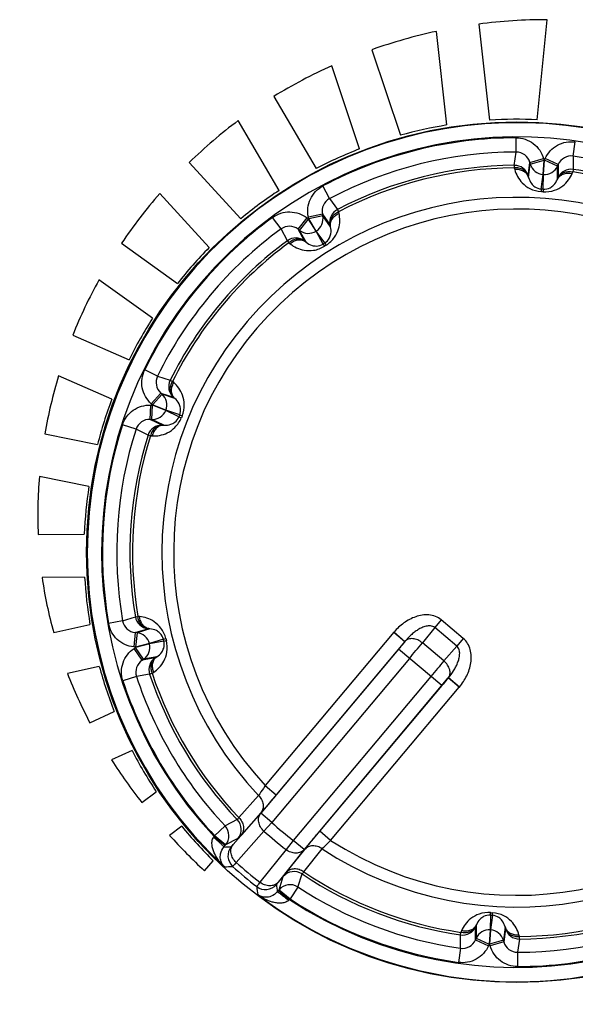
# Model space of a CAD drawing. Units: millimetres. Extents: x 0 to 841, y 0 to 594.
# Drawn here: x 131 to 135, y 466 to 473 of the extents above; entities that cross this region are included whole.
import ezdxf

# ---------------------------------------------------------------- set-up
doc = ezdxf.new("R2010")
doc.units = ezdxf.units.MM
doc.header["$LTSCALE"] = 46.255
doc.layers.get('0').update_dxf_attribs({"linetype": 'CONTINUOUS'})
doc.layers.add('DATUM_AXES', color=7, linetype='CONTINUOUS')

msp = doc.modelspace()

# ---------------------------------------------------------------- linework, layer by layer
at = {"color": 7, "linetype": 'CONTINUOUS'}
for p, q in [((134.1565, 471.8118), (134.1563, 471.9117)), ((134.5563, 471.7839), (134.5704, 471.8828)), ((134.1441, 471.7194), (134.1565, 471.8118)), ((134.2528, 471.7392), (134.3489, 471.7668)), ((134.2561, 471.7276), (134.3522, 471.7551)), ((134.3453, 471.6554), (134.3522, 471.7551)), ((134.3475, 471.6553), (134.3545, 471.7549)), ((134.3489, 471.7668), (134.3522, 471.7551)), ((134.3522, 471.7551), (134.3545, 471.7549)), ((134.3545, 471.7549), (134.3595, 471.7661)), ((134.4459, 471.7143), (134.3545, 471.7549)), ((134.4508, 471.7254), (134.3595, 471.7661)), ((134.5563, 471.7839), (134.5557, 471.6906)), ((134.1441, 471.7194), (134.1442, 471.7014)), ((134.1442, 471.7014), (134.1474, 471.6897)), ((134.2409, 471.6471), (134.2528, 471.7392)), ((134.2439, 471.6353), (134.2561, 471.7276)), ((134.2528, 471.7392), (134.2561, 471.7276)), ((134.4451, 471.6213), (134.4459, 471.7143)), ((134.4459, 471.7143), (134.4508, 471.7254)), ((134.4508, 471.7254), (134.4498, 471.6325)), ((134.5557, 471.6906), (134.553, 471.6728)), ((134.2409, 471.6471), (134.2439, 471.6353)), ((134.3321, 471.5538), (134.3453, 471.6554)), ((134.3453, 471.6554), (134.3475, 471.6553)), ((134.3464, 471.5528), (134.3475, 471.6553)), ((134.4451, 471.6213), (134.4498, 471.6325)), ((134.5483, 471.6616), (134.553, 471.6728)), ((132.854, 471.4871), (132.8073, 471.5754)), ((134.3321, 471.5538), (134.3309, 471.5358)), ((134.3464, 471.5528), (134.3451, 471.5349)), ((132.854, 471.4871), (132.9083, 471.4113)), ((132.9083, 471.4113), (132.9167, 471.3954)), ((132.5142, 471.2747), (132.4553, 471.3554)), ((132.6347, 471.2726), (132.6963, 471.3514)), ((132.6443, 471.2651), (132.7059, 471.3439)), ((132.6963, 471.3514), (132.7059, 471.3439)), ((132.8031, 471.3778), (132.7053, 471.357)), ((132.7078, 471.3451), (132.7053, 471.357)), ((132.7059, 471.3439), (132.7078, 471.3451)), ((132.7588, 471.2592), (132.7059, 471.3439)), ((132.8056, 471.3659), (132.7078, 471.3451)), ((132.7607, 471.2604), (132.7078, 471.3451)), ((132.8056, 471.3659), (132.8031, 471.3778)), ((132.8031, 471.3778), (132.8569, 471.302)), ((132.8597, 471.2902), (132.8056, 471.3659)), ((132.9194, 471.3835), (132.9167, 471.3954)), ((132.5585, 471.1927), (132.5142, 471.2747)), ((132.6347, 471.2726), (132.6443, 471.2651)), ((132.6793, 471.191), (132.6347, 471.2726)), ((132.8597, 471.2902), (132.8569, 471.302)), ((132.6887, 471.1833), (132.6443, 471.2651)), ((132.7588, 471.2592), (132.7607, 471.2604)), ((132.8079, 471.1692), (132.7588, 471.2592)), ((132.8201, 471.1768), (132.7607, 471.2604)), ((132.5585, 471.1927), (132.5691, 471.1782)), ((132.5691, 471.1782), (132.5786, 471.1706)), ((132.6793, 471.191), (132.6887, 471.1833)), ((132.8079, 471.1692), (132.8175, 471.154)), ((132.8201, 471.1768), (132.8296, 471.1615)), ((131.6513, 470.2464), (131.5616, 470.2904)), ((131.6513, 470.2464), (131.7398, 470.217)), ((131.7398, 470.217), (131.7559, 470.209)), ((131.7651, 470.2011), (131.7559, 470.209)), ((131.6744, 470.1281), (131.6075, 470.0538)), ((131.6834, 470.1199), (131.6165, 470.0456)), ((131.6834, 470.1199), (131.6744, 470.1281)), ((131.6744, 470.1281), (131.7624, 470.0983)), ((131.7716, 470.0904), (131.6834, 470.1199)), ((131.6, 469.944), (131.6035, 470.0439)), ((131.6035, 470.0439), (131.6156, 470.0435)), ((131.6165, 470.0456), (131.6075, 470.0538)), ((131.6121, 469.9436), (131.6156, 470.0435)), ((131.6156, 470.0435), (131.6165, 470.0456)), ((131.7083, 470.0061), (131.6156, 470.0435)), ((131.7091, 470.0082), (131.6165, 470.0456)), ((131.7716, 470.0904), (131.7624, 470.0983)), ((131.7083, 470.0061), (131.7091, 470.0082)), ((131.8009, 469.9622), (131.7083, 470.0061)), ((131.8062, 469.9754), (131.7091, 470.0082)), ((131.8062, 469.9754), (131.8229, 469.9687)), ((131.5012, 469.8748), (131.4061, 469.9055)), ((131.6, 469.944), (131.6121, 469.9436)), ((131.684, 469.9042), (131.6, 469.944)), ((131.6961, 469.9035), (131.6121, 469.9436)), ((131.684, 469.9042), (131.6961, 469.9035)), ((131.8009, 469.9622), (131.8176, 469.9555)), ((131.5853, 469.8345), (131.5012, 469.8748)), ((131.5853, 469.8345), (131.6024, 469.8291)), ((131.6024, 469.8291), (131.6146, 469.8285)), ((131.4076, 468.5358), (131.3092, 468.5186)), ((131.4076, 468.5358), (131.4964, 468.564)), ((131.4964, 468.564), (131.5141, 468.567)), ((131.5263, 468.5659), (131.5141, 468.567)), ((133.6335, 468.543), (133.5881, 468.4889)), ((133.7878, 468.4136), (133.6335, 468.543)), ((131.4958, 468.4536), (131.4853, 468.3541)), ((131.4958, 468.4536), (131.5845, 468.4813)), ((131.5079, 468.4523), (131.4958, 468.4536)), ((131.5079, 468.4523), (131.4974, 468.3529)), ((131.5966, 468.4803), (131.5079, 468.4523)), ((131.5966, 468.4803), (131.5845, 468.4813)), ((133.3026, 468.456), (132.404, 467.3851)), ((133.3037, 468.4572), (133.3026, 468.456)), ((133.3026, 468.456), (133.3792, 468.3918)), ((133.3037, 468.4572), (133.38, 468.3927)), ((133.5881, 468.4889), (133.5018, 468.3823)), ((133.7424, 468.3594), (133.5881, 468.4889)), ((131.6922, 468.4076), (131.5944, 468.377)), ((131.6956, 468.3937), (131.5949, 468.3748)), ((131.6922, 468.4076), (131.7096, 468.4119)), ((131.6956, 468.3937), (131.7131, 468.3981)), ((133.3792, 468.3918), (132.4806, 467.3208)), ((133.38, 468.3927), (133.3792, 468.3918)), ((133.6524, 468.2559), (133.5018, 468.3823)), ((133.7878, 468.4136), (133.7424, 468.3594)), ((131.4974, 468.3529), (131.4853, 468.3541)), ((131.4879, 468.3438), (131.498, 468.3506)), ((131.5438, 468.2609), (131.4879, 468.3438)), ((131.5944, 468.377), (131.4974, 468.3529)), ((131.498, 468.3506), (131.4974, 468.3529)), ((131.5949, 468.3748), (131.498, 468.3506)), ((131.5539, 468.2677), (131.498, 468.3506)), ((131.5949, 468.3748), (131.5944, 468.377)), ((133.3347, 468.3379), (132.3728, 467.1916)), ((133.6377, 468.0836), (133.3347, 468.3379)), ((133.7424, 468.3594), (133.6524, 468.2559)), ((131.6351, 468.2781), (131.5438, 468.2609)), ((131.5438, 468.2609), (131.5539, 468.2677)), ((131.6454, 468.2846), (131.5539, 468.2677)), ((131.6351, 468.2781), (131.6454, 468.2846)), ((133.4113, 468.2736), (132.4494, 467.1274)), ((131.6133, 468.1694), (131.6235, 468.176)), ((131.5045, 468.1469), (131.4096, 468.1159)), ((131.5962, 468.1637), (131.5045, 468.1469)), ((131.5962, 468.1637), (131.6133, 468.1694)), ((133.5611, 468.1479), (132.5993, 467.0016)), ((132.7844, 467.0659), (133.683, 468.1368)), ((133.683, 468.1368), (133.6838, 468.1378)), ((133.7596, 468.0726), (133.683, 468.1368)), ((133.7606, 468.0738), (133.6838, 468.1378)), ((133.6377, 468.0836), (132.6759, 466.9374)), ((132.8609, 467.0016), (133.7596, 468.0726)), ((133.7596, 468.0726), (133.7606, 468.0738)), ((132.404, 467.3851), (132.4806, 467.3208)), ((132.3565, 467.3159), (132.2195, 467.1615)), ((132.2079, 467.1476), (132.1233, 467.1027)), ((132.3728, 467.1916), (132.1795, 466.9722)), ((132.3734, 467.1954), (132.2369, 467.0406)), ((132.4494, 467.1274), (132.3728, 467.1916)), ((132.1233, 467.1027), (132.0504, 467.0343)), ((132.4494, 467.1274), (132.3949, 467.0672)), ((132.0465, 467.0297), (132.0504, 467.0343)), ((132.1231, 466.9654), (132.0465, 467.0297)), ((132.127, 466.97), (132.0504, 467.0343)), ((132.2123, 467.0143), (132.127, 466.97)), ((132.3949, 467.0672), (132.2016, 466.8477)), ((132.8609, 467.0016), (132.7844, 467.0659)), ((132.1145, 466.9551), (132.1231, 466.9654)), ((132.1231, 466.9654), (132.127, 466.97)), ((132.5495, 466.9374), (132.3669, 466.709)), ((132.6759, 466.9374), (132.4934, 466.7088)), ((132.5993, 467.0016), (132.5495, 466.9374)), ((132.5508, 466.7772), (132.6795, 466.9386)), ((132.6759, 466.9374), (132.5993, 467.0016)), ((132.6728, 466.7811), (132.8011, 466.9428)), ((132.5003, 466.6568), (132.5291, 466.7485)), ((132.6316, 466.6761), (132.6611, 466.7673)), ((132.6316, 466.6761), (132.5769, 466.5925)), ((132.4964, 466.6522), (132.4878, 466.6419)), ((132.5003, 466.6568), (132.4964, 466.6522)), ((132.4964, 466.6522), (132.573, 466.5879)), ((132.5003, 466.6568), (132.5769, 466.5925)), ((132.5769, 466.5925), (132.573, 466.5879)), ((133.9773, 466.4792), (133.9762, 466.3767)), ((133.9773, 466.4792), (133.9786, 466.4971)), ((133.9916, 466.4782), (133.9784, 466.3765)), ((133.9916, 466.4782), (133.9928, 466.4961)), ((133.8729, 466.3066), (133.8739, 466.3995)), ((133.8786, 466.4107), (133.8739, 466.3995)), ((133.8786, 466.4107), (133.8778, 466.3177)), ((134.0798, 466.3967), (134.0676, 466.3044)), ((134.0828, 466.3849), (134.0798, 466.3967)), ((133.7674, 466.2481), (133.768, 466.3413)), ((133.768, 466.3413), (133.7707, 466.3591)), ((133.7754, 466.3703), (133.7707, 466.3591)), ((133.8778, 466.3177), (133.8729, 466.3066)), ((133.8778, 466.3177), (133.9692, 466.277)), ((133.9762, 466.3767), (133.9692, 466.277)), ((133.9784, 466.3765), (133.9715, 466.2769)), ((133.9784, 466.3765), (133.9762, 466.3767)), ((134.0828, 466.3849), (134.0709, 466.2927)), ((134.1795, 466.3305), (134.1763, 466.3423)), ((134.1796, 466.3126), (134.1795, 466.3305)), ((133.7674, 466.2481), (133.7533, 466.1492)), ((133.8729, 466.3066), (133.9642, 466.2659)), ((133.9692, 466.277), (133.9642, 466.2659)), ((133.9715, 466.2769), (133.9692, 466.277)), ((134.0676, 466.3044), (133.9715, 466.2769)), ((133.9748, 466.2652), (133.9715, 466.2769)), ((134.0709, 466.2927), (133.9748, 466.2652)), ((134.0709, 466.2927), (134.0676, 466.3044)), ((134.1796, 466.3126), (134.1672, 466.2202)), ((134.1672, 466.2202), (134.1674, 466.1203))]:
    msp.add_line(p, q, dxfattribs=at)
for centre, radius in [((134.1619, 469.016), 3.007), ((123.3619, 462.316), 7.525)]:
    msp.add_circle(centre, radius, dxfattribs=at)
for centre, radius, start, end in [((134.3621, 469.1764), 3.5608, 89.82788, 97.52715), ((134.3806, 469.0386), 3.7, 102.18757, 109.45119), ((134.3087, 469.2091), 3.5148, 114.1702, 121.66224), ((134.3083, 469.2295), 3.4977, 126.75959, 134.12277), ((134.1619, 469.016), 3.0017, 232.90606, 227.09394), ((134.1619, 469.016), 2.9017, 236.80152, 223.19848), ((134.1619, 469.016), 2.8957, 90.10987, 117.89013), ((134.1619, 469.016), 2.7958, 90.10987, 117.89013), ((134.1566, 471.7119), 0.1, 15.8979, 90.08215), ((134.5422, 471.6849), 0.1, 81.91785, 156.1021), ((134.1619, 469.016), 2.7958, 54.10987, 81.89013), ((134.1619, 469.016), 2.7035, 90.3759, 117.6241), ((134.1619, 469.016), 2.6855, 90.3759, 117.6241), ((134.1448, 471.6194), 0.1, 16.06134, 90.37501), ((134.3522, 471.7552), 0.1, 196.06187, 266.02779), ((134.3546, 471.7551), 0.1, 265.97221, 335.93813), ((134.5411, 471.5917), 0.1, 81.62499, 155.93866), ((134.1619, 469.016), 2.7035, 54.3759, 81.6241), ((134.1619, 469.016), 2.6855, 54.3759, 81.6241), ((134.1619, 469.016), 2.5435, 85.83858, 86.16142), ((134.351, 469.1838), 3.5601, 138.94633, 146.00278), ((134.1619, 469.016), 2.4799, 236.71968, 223.28032), ((132.9008, 471.3987), 0.1, 117.91785, 192.1021), ((134.1619, 469.016), 2.5255, 85.83858, 86.16142), ((134.1619, 469.016), 2.3979, 237.14531, 222.85469), ((132.9547, 471.3227), 0.1, 117.62499, 191.93866), ((134.1619, 469.016), 2.8957, 126.10987, 153.89013), ((132.7078, 471.3452), 0.1, 301.97221, 11.93813), ((134.1619, 469.016), 2.7958, 126.10987, 153.89013), ((132.573, 471.1939), 0.1, 51.8979, 126.08215), ((132.6178, 471.1122), 0.1, 52.06134, 126.37501), ((132.7058, 471.344), 0.1, 232.06187, 302.02779), ((134.1619, 469.016), 2.7035, 126.3759, 153.6241), ((134.1619, 469.016), 2.6855, 126.3759, 153.6241), ((134.1619, 469.016), 2.5435, 121.83858, 122.16142), ((134.1619, 469.016), 2.5255, 121.83858, 122.16142), ((134.1949, 469.2768), 3.3782, 150.93201, 158.18447), ((134.2465, 469.2604), 3.4323, 163.27346, 170.22528), ((131.7411, 470.2025), 0.1, 153.91785, 228.1021), ((131.8294, 470.1726), 0.1, 153.62499, 227.93866), ((131.6164, 470.0457), 0.1, 337.97221, 47.93813), ((131.6155, 470.0435), 0.1, 268.06187, 338.02779), ((134.1619, 469.016), 2.5435, 157.83858, 158.16142), ((134.1619, 469.016), 2.5255, 157.83858, 158.16142), ((134.1619, 469.016), 2.8957, 162.10987, 189.89013), ((131.5963, 469.8441), 0.1, 87.8979, 162.08215), ((131.6806, 469.8042), 0.1, 88.06134, 162.37501), ((134.1619, 469.016), 2.7958, 162.10987, 189.89013), ((134.1619, 469.016), 2.7035, 162.3759, 189.6241), ((134.1619, 469.016), 2.6855, 162.3759, 189.6241), ((134.0733, 469.2728), 3.2588, 175.21456, 182.33972), ((133.7311, 469.2489), 2.9154, 188.06342, 195.79815), ((131.506, 468.553), 0.1, 189.91785, 264.1021), ((131.595, 468.5807), 0.1, 189.62499, 263.93866), ((131.4973, 468.3528), 0.1, 13.97221, 83.93813), ((134.1619, 469.016), 2.5435, 193.83858, 194.16142), ((134.1619, 469.016), 2.5255, 193.83858, 194.16142), ((121.4259, 478.3489), 15.6576, 319.94837, 320.46588), ((131.4979, 468.3506), 0.1, 304.06187, 14.02779), ((131.5995, 468.178), 0.1, 123.8979, 198.08215), ((131.6911, 468.1952), 0.1, 124.06134, 198.37501), ((145.5647, 458.0941), 15.6577, 139.53412, 140.05163), ((134.1744, 469.3983), 3.3839, 201.29886, 207.71544), ((134.1619, 469.016), 2.8957, 198.10987, 223.18432), ((134.1619, 469.016), 2.7958, 198.10987, 223.18432), ((134.1619, 469.016), 2.7035, 198.3759, 223.71833), ((134.1619, 469.016), 2.6855, 198.3759, 223.6749), ((134.5434, 469.6184), 3.8139, 212.59627, 218.07037), ((132.1356, 467.0785), 0.1, 320.0701, 43.70227), ((132.0503, 467.0342), 0.1, 320.06959, 43.16922), ((134.1619, 469.016), 2.5494, 227.80139, 232.19861), ((134.9503, 469.9614), 4.3465, 222.28578, 226.86323), ((130.2774, 468.196), 2.119, 326.41935, 326.60471), ((134.1619, 469.016), 2.6306, 227.80139, 232.19861), ((131.5948, 475.2653), 8.3264, 273.57853, 273.93855), ((132.2433, 466.8943), 0.1, 140.02001, 227.85828), ((131.7232, 475.5977), 8.7893, 272.5764, 272.95447), ((134.1619, 469.016), 2.9605, 227.87829, 232.12171), ((134.1619, 469.016), 2.923, 227.88421, 232.11579), ((132.6056, 466.6841), 0.1, 56.29773, 139.9299), ((134.1619, 469.016), 2.7035, 236.28167, 261.6241), ((134.1619, 469.016), 2.6855, 236.3251, 261.6241), ((132.4055, 466.7582), 0.1, 232.14172, 319.97999), ((141.0671, 467.7573), 8.7893, 187.04553, 187.4236), ((140.7619, 467.5731), 8.3264, 186.06145, 186.42147), ((132.5769, 466.5924), 0.1, 56.83078, 139.93041), ((134.1619, 469.016), 2.7958, 236.81568, 261.89013), ((134.1619, 469.016), 2.8957, 236.81568, 261.89013), ((134.1619, 469.016), 2.6855, 270.3759, 297.6241), ((134.1619, 469.016), 2.7035, 270.3759, 297.6241), ((134.0287, 465.0482), 2.1189, 133.39281, 133.57817), ((134.1619, 469.016), 2.7958, 270.10987, 297.89013), ((134.1619, 469.016), 2.5435, 265.83858, 266.16142), ((134.1619, 469.016), 2.5255, 265.83858, 266.16142), ((134.1619, 469.016), 2.8957, 270.10987, 297.89013), ((133.7826, 466.4403), 0.1, 261.62499, 335.93866), ((133.9691, 466.2769), 0.1, 85.97221, 155.93813), ((133.9715, 466.2768), 0.1, 16.06187, 86.02779), ((134.1789, 466.4126), 0.1, 196.06134, 270.37501), ((133.7815, 466.3471), 0.1, 261.91785, 336.1021), ((134.1671, 466.3201), 0.1, 195.8979, 270.08215)]:
    msp.add_arc(centre, radius, start, end, dxfattribs=at)
for points, knots in [([(134.1563, 471.9117), (134.1778, 471.9118), (134.221, 471.9048), (134.279, 471.8743), (134.3243, 471.8271), (134.343, 471.7874), (134.3489, 471.7668)], [0, 0, 0, 0, 0.249999, 0.499995, 0.749996, 1, 1, 1, 1]), ([(134.3595, 471.7661), (134.3682, 471.7857), (134.3922, 471.8223), (134.4437, 471.8628), (134.5053, 471.8849), (134.5491, 471.8858), (134.5704, 471.8828)], [0, 0, 0, 0, 0.250002, 0.5, 0.749999, 1, 1, 1, 1]), ([(134.2409, 471.6471), (134.2383, 471.6558), (134.229, 471.6727), (134.2059, 471.6911), (134.1765, 471.7015), (134.155, 471.7024), (134.1442, 471.7014)], [0, 0, 0, 0, 0.228417, 0.469238, 0.727348, 1, 1, 1, 1]), ([(134.2439, 471.6353), (134.2413, 471.644), (134.2321, 471.6609), (134.209, 471.6793), (134.1796, 471.6897), (134.1582, 471.6906), (134.1474, 471.6897)], [0, 0, 0, 0, 0.228431, 0.469244, 0.727334, 1, 1, 1, 1]), ([(134.1474, 471.6897), (134.1519, 471.6731), (134.1654, 471.6393), (134.2003, 471.5921), (134.2555, 471.5511), (134.3042, 471.5376), (134.3309, 471.5358)], [0, 0, 0, 0, 0.202639, 0.424347, 0.683823, 1, 1, 1, 1]), ([(134.2439, 471.6353), (134.2477, 471.6196), (134.2591, 471.5947), (134.2897, 471.5646), (134.316, 471.5549), (134.3321, 471.5538)], [0, 0, 0, 0, 0.380224, 0.620407, 1, 1, 1, 1]), ([(134.3451, 471.5349), (134.3719, 471.5329), (134.4219, 471.5395), (134.4823, 471.5724), (134.5234, 471.6143), (134.5415, 471.6458), (134.5483, 471.6616)], [0, 0, 0, 0, 0.316184, 0.575672, 0.797371, 1, 1, 1, 1]), ([(134.3464, 471.5528), (134.3625, 471.5516), (134.3899, 471.5576), (134.4245, 471.5831), (134.4392, 471.6062), (134.4451, 471.6213)], [0, 0, 0, 0, 0.379635, 0.619804, 1, 1, 1, 1]), ([(134.4451, 471.6213), (134.4489, 471.6295), (134.4604, 471.6449), (134.4858, 471.66), (134.5164, 471.6662), (134.5377, 471.6641), (134.5483, 471.6616)], [0, 0, 0, 0, 0.228431, 0.469244, 0.727334, 1, 1, 1, 1]), ([(134.4498, 471.6325), (134.4536, 471.6407), (134.4651, 471.6562), (134.4906, 471.6712), (134.5211, 471.6774), (134.5425, 471.6753), (134.553, 471.6728)], [0, 0, 0, 0, 0.228417, 0.469238, 0.727348, 1, 1, 1, 1]), ([(132.7053, 471.357), (132.7008, 471.378), (132.6987, 471.4218), (132.7165, 471.4848), (132.7534, 471.5389), (132.7883, 471.5653), (132.8073, 471.5754)], [0, 0, 0, 0, 0.250002, 0.5, 0.749999, 1, 1, 1, 1]), ([(132.4553, 471.3554), (132.4726, 471.3681), (132.5117, 471.3879), (132.5765, 471.3973), (132.641, 471.3857), (132.6794, 471.3646), (132.6963, 471.3514)], [0, 0, 0, 0, 0.249999, 0.499995, 0.749996, 1, 1, 1, 1]), ([(132.8296, 471.1615), (132.8524, 471.1757), (132.889, 471.2104), (132.9185, 471.2725), (132.9272, 471.3306), (132.9232, 471.3668), (132.9194, 471.3835)], [0, 0, 0, 0, 0.316185, 0.575673, 0.797371, 1, 1, 1, 1]), ([(132.8569, 471.302), (132.8551, 471.3109), (132.8553, 471.3302), (132.8671, 471.3573), (132.8882, 471.3803), (132.9067, 471.3912), (132.9167, 471.3954)], [0, 0, 0, 0, 0.228417, 0.469238, 0.727348, 1, 1, 1, 1]), ([(132.8597, 471.2902), (132.8579, 471.2991), (132.8582, 471.3183), (132.8699, 471.3455), (132.891, 471.3684), (132.9094, 471.3793), (132.9194, 471.3835)], [0, 0, 0, 0, 0.228431, 0.469244, 0.727334, 1, 1, 1, 1]), ([(132.8201, 471.1768), (132.8338, 471.1853), (132.8525, 471.2062), (132.8654, 471.2472), (132.8638, 471.2745), (132.8597, 471.2902)], [0, 0, 0, 0, 0.379636, 0.619804, 1, 1, 1, 1]), ([(132.6793, 471.191), (132.672, 471.1965), (132.6546, 471.2047), (132.6251, 471.2061), (132.5952, 471.1972), (132.5773, 471.1853), (132.5691, 471.1782)], [0, 0, 0, 0, 0.228417, 0.469238, 0.727348, 1, 1, 1, 1]), ([(132.6887, 471.1833), (132.6814, 471.1888), (132.664, 471.197), (132.6345, 471.1984), (132.6046, 471.1895), (132.5868, 471.1777), (132.5786, 471.1706)], [0, 0, 0, 0, 0.228431, 0.469244, 0.727334, 1, 1, 1, 1]), ([(132.5786, 471.1706), (132.592, 471.1597), (132.6228, 471.1404), (132.6788, 471.1227), (132.7475, 471.122), (132.7948, 471.1397), (132.8175, 471.154)], [0, 0, 0, 0, 0.202639, 0.424347, 0.683823, 1, 1, 1, 1]), ([(132.6887, 471.1833), (132.7009, 471.1728), (132.7248, 471.1594), (132.7673, 471.153), (132.7943, 471.1606), (132.8079, 471.1692)], [0, 0, 0, 0, 0.380224, 0.620407, 1, 1, 1, 1]), ([(131.6075, 470.0538), (131.5915, 470.0681), (131.5641, 470.1023), (131.5415, 470.1637), (131.5395, 470.2292), (131.5522, 470.2711), (131.5616, 470.2904)], [0, 0, 0, 0, 0.250002, 0.5, 0.749999, 1, 1, 1, 1]), ([(131.7624, 470.0983), (131.7557, 470.1045), (131.7446, 470.1203), (131.7382, 470.1491), (131.7418, 470.1801), (131.7503, 470.1998), (131.7559, 470.209)], [0, 0, 0, 0, 0.228417, 0.469238, 0.727348, 1, 1, 1, 1]), ([(131.7716, 470.0904), (131.765, 470.0966), (131.7538, 470.1123), (131.7474, 470.1412), (131.751, 470.1721), (131.7595, 470.1918), (131.7651, 470.2011)], [0, 0, 0, 0, 0.228431, 0.469244, 0.727334, 1, 1, 1, 1]), ([(131.8229, 469.9687), (131.833, 469.9935), (131.8422, 470.0431), (131.8296, 470.1107), (131.8025, 470.1628), (131.7781, 470.1898), (131.7651, 470.2011)], [0, 0, 0, 0, 0.316184, 0.575672, 0.797371, 1, 1, 1, 1]), ([(131.4061, 469.9055), (131.4127, 469.926), (131.4327, 469.965), (131.4796, 470.0107), (131.5386, 470.0392), (131.582, 470.0447), (131.6035, 470.0439)], [0, 0, 0, 0, 0.249999, 0.499995, 0.749996, 1, 1, 1, 1]), ([(131.8062, 469.9754), (131.8123, 469.9904), (131.8151, 470.0183), (131.8015, 470.059), (131.7841, 470.0802), (131.7716, 470.0904)], [0, 0, 0, 0, 0.379635, 0.619804, 1, 1, 1, 1]), ([(131.684, 469.9042), (131.6749, 469.9044), (131.6559, 469.9008), (131.6313, 469.8845), (131.6123, 469.8597), (131.6048, 469.8397), (131.6024, 469.8291)], [0, 0, 0, 0, 0.228417, 0.469238, 0.727348, 1, 1, 1, 1]), ([(131.6146, 469.8285), (131.6317, 469.8276), (131.668, 469.83), (131.7237, 469.8486), (131.7798, 469.8885), (131.8076, 469.9306), (131.8176, 469.9555)], [0, 0, 0, 0, 0.202639, 0.424347, 0.683823, 1, 1, 1, 1]), ([(131.6961, 469.9035), (131.687, 469.9037), (131.6681, 469.9001), (131.6434, 469.8838), (131.6245, 469.8591), (131.617, 469.839), (131.6146, 469.8285)], [0, 0, 0, 0, 0.228431, 0.469244, 0.727334, 1, 1, 1, 1]), ([(131.6961, 469.9035), (131.7122, 469.9022), (131.7394, 469.9053), (131.7775, 469.9252), (131.7949, 469.9472), (131.8009, 469.9622)], [0, 0, 0, 0, 0.380224, 0.620407, 1, 1, 1, 1]), ([(131.5845, 468.4813), (131.5754, 468.4823), (131.5572, 468.4886), (131.535, 468.5081), (131.5197, 468.5353), (131.5151, 468.5562), (131.5141, 468.567)], [0, 0, 0, 0, 0.228417, 0.469238, 0.727348, 1, 1, 1, 1]), ([(131.7096, 468.4119), (131.7032, 468.438), (131.6815, 468.4835), (131.6316, 468.5308), (131.579, 468.557), (131.5434, 468.5644), (131.5263, 468.5659)], [0, 0, 0, 0, 0.316184, 0.575672, 0.797371, 1, 1, 1, 1]), ([(131.5966, 468.4803), (131.5876, 468.4814), (131.5693, 468.4876), (131.5471, 468.5071), (131.5318, 468.5342), (131.5272, 468.5551), (131.5263, 468.5659)], [0, 0, 0, 0, 0.228431, 0.469244, 0.727334, 1, 1, 1, 1]), ([(133.6335, 468.543), (133.6216, 468.5531), (133.5941, 468.5692), (133.5477, 468.5794), (133.5004, 468.5775), (133.4395, 468.5621), (133.3699, 468.5243), (133.3238, 468.4811), (133.3037, 468.4572)], [0, 0, 0, 0, 0.124854, 0.249841, 0.374951, 0.500135, 0.749934, 1, 1, 1, 1]), ([(131.4853, 468.3541), (131.464, 468.3564), (131.4217, 468.3679), (131.3673, 468.4043), (131.3272, 468.4561), (131.3128, 468.4975), (131.3092, 468.5186)], [0, 0, 0, 0, 0.250002, 0.5, 0.749999, 1, 1, 1, 1]), ([(131.6922, 468.4076), (131.6883, 468.4233), (131.6742, 468.4475), (131.6392, 468.4724), (131.6127, 468.4794), (131.5966, 468.4803)], [0, 0, 0, 0, 0.379635, 0.619804, 1, 1, 1, 1]), ([(133.5881, 468.4889), (133.584, 468.4923), (133.5746, 468.4979), (133.5538, 468.5026), (133.5273, 468.4996), (133.498, 468.489), (133.4708, 468.4743), (133.4456, 468.4567), (133.4142, 468.4306), (133.393, 468.4083), (133.38, 468.3927)], [0, 0, 0, 0, 0.064899, 0.129296, 0.255794, 0.38097, 0.505379, 0.629354, 0.753073, 1, 1, 1, 1]), ([(131.6235, 468.176), (131.6379, 468.1854), (131.6658, 468.2087), (131.7, 468.2565), (131.7219, 468.3217), (131.7196, 468.3721), (131.7131, 468.3981)], [0, 0, 0, 0, 0.202639, 0.424347, 0.683823, 1, 1, 1, 1]), ([(131.6454, 468.2846), (131.6592, 468.2931), (131.6793, 468.3116), (131.6985, 468.35), (131.6996, 468.3781), (131.6956, 468.3937)], [0, 0, 0, 0, 0.380224, 0.620407, 1, 1, 1, 1]), ([(133.3792, 468.3918), (133.3761, 468.3879), (133.3613, 468.3698), (133.3464, 468.3519), (133.3347, 468.3379)], [0, 0, 0, 0, 0.215373, 1, 1, 1, 1]), ([(133.5018, 468.3823), (133.4919, 468.3904), (133.4707, 468.4036), (133.4363, 468.4131), (133.4039, 468.4107), (133.3862, 468.3997), (133.38, 468.3927)], [0, 0, 0, 0, 0.286987, 0.554415, 0.790398, 1, 1, 1, 1]), ([(133.7606, 468.0738), (133.7806, 468.0978), (133.8151, 468.1506), (133.8403, 468.2258), (133.8448, 468.2885), (133.8385, 468.3354), (133.8204, 468.3792), (133.7998, 468.4035), (133.7878, 468.4136)], [0, 0, 0, 0, 0.250083, 0.499875, 0.625054, 0.750157, 0.875134, 1, 1, 1, 1]), ([(131.4096, 468.1159), (131.4029, 468.1363), (131.3961, 468.1796), (131.4072, 468.2441), (131.4382, 468.3018), (131.4701, 468.3318), (131.4879, 468.3438)], [0, 0, 0, 0, 0.249999, 0.499995, 0.749996, 1, 1, 1, 1]), ([(133.6838, 468.1378), (133.6969, 468.1533), (133.7151, 468.1781), (133.7355, 468.2135), (133.7484, 468.2414), (133.7582, 468.2707), (133.7635, 468.3014), (133.7618, 468.328), (133.7536, 468.3477), (133.7465, 468.356), (133.7424, 468.3594)], [0, 0, 0, 0, 0.246958, 0.370688, 0.494673, 0.619087, 0.744249, 0.870724, 0.935106, 1, 1, 1, 1]), ([(131.6351, 468.2781), (131.6277, 468.2729), (131.6145, 468.2589), (131.604, 468.2312), (131.6033, 468.2), (131.609, 468.1794), (131.6133, 468.1694)], [0, 0, 0, 0, 0.228417, 0.469238, 0.727348, 1, 1, 1, 1]), ([(131.6454, 468.2846), (131.6379, 468.2795), (131.6247, 468.2654), (131.6143, 468.2378), (131.6135, 468.2066), (131.6192, 468.186), (131.6235, 468.176)], [0, 0, 0, 0, 0.228431, 0.469244, 0.727334, 1, 1, 1, 1]), ([(133.6838, 468.1378), (133.6896, 468.145), (133.6974, 468.1644), (133.6942, 468.1968), (133.6788, 468.229), (133.6621, 468.2476), (133.6524, 468.2559)], [0, 0, 0, 0, 0.209602, 0.445585, 0.713013, 1, 1, 1, 1]), ([(133.683, 468.1368), (133.6797, 468.1331), (133.6645, 468.1154), (133.6494, 468.0976), (133.6377, 468.0836)], [0, 0, 0, 0, 0.215371, 1, 1, 1, 1]), ([(132.404, 467.3851), (132.3996, 467.3783), (132.3841, 467.355), (132.3683, 467.3319), (132.3565, 467.3159)], [0, 0, 0, 0, 0.288752, 1, 1, 1, 1]), ([(132.3565, 467.3159), (132.365, 467.3074), (132.3792, 467.2882), (132.3903, 467.2554), (132.3893, 467.2225), (132.3798, 467.2032), (132.3734, 467.1954)], [0, 0, 0, 0, 0.27216, 0.531239, 0.772418, 1, 1, 1, 1]), ([(132.4806, 467.3208), (132.4703, 467.3086), (132.4349, 467.2666), (132.3993, 467.2247), (132.3734, 467.1954)], [0, 0, 0, 0, 0.289789, 1, 1, 1, 1]), ([(132.2195, 467.1615), (132.218, 467.1595), (132.2154, 467.1561), (132.212, 467.1517), (132.2096, 467.1492), (132.2084, 467.1477), (132.2079, 467.1476)], [0, 0, 0, 0, 0.405544, 0.711203, 0.910245, 1, 1, 1, 1]), ([(132.2195, 467.1615), (132.2281, 467.153), (132.2425, 467.1338), (132.2537, 467.1008), (132.2527, 467.0678), (132.2432, 467.0484), (132.2369, 467.0406)], [0, 0, 0, 0, 0.272144, 0.531273, 0.772467, 1, 1, 1, 1]), ([(132.3949, 467.0672), (132.3855, 467.0756), (132.3696, 467.0949), (132.3566, 467.1289), (132.3566, 467.1633), (132.3662, 467.1836), (132.3728, 467.1916)], [0, 0, 0, 0, 0.27288, 0.532994, 0.774008, 1, 1, 1, 1]), ([(132.1183, 466.8173), (132.1045, 466.8304), (132.0789, 466.8589), (132.0536, 466.8998), (132.039, 466.9356), (132.032, 466.9645), (132.0307, 466.995), (132.037, 467.0153), (132.0427, 467.024)], [0, 0, 0, 0, 0.243194, 0.488207, 0.612339, 0.738244, 0.867051, 1, 1, 1, 1]), ([(132.1145, 466.9551), (132.1146, 466.9554), (132.1143, 466.9563), (132.1129, 466.9587), (132.1092, 466.9631), (132.1029, 466.9698), (132.0942, 466.9783), (132.0834, 466.9884), (132.0661, 467.004), (132.0523, 467.0159), (132.0427, 467.024)], [0, 0, 0, 0, 0.009015, 0.025876, 0.085566, 0.178918, 0.3028, 0.452742, 0.623169, 1, 1, 1, 1]), ([(132.2369, 467.0406), (132.2336, 467.037), (132.2279, 467.0306), (132.2207, 467.0224), (132.2156, 467.0174), (132.2133, 467.0148), (132.2123, 467.0143)], [0, 0, 0, 0, 0.405003, 0.710505, 0.910022, 1, 1, 1, 1]), ([(132.6795, 466.9386), (132.6862, 466.947), (132.7208, 466.9897), (132.7559, 467.032), (132.7844, 467.0659)], [0, 0, 0, 0, 0.195366, 1, 1, 1, 1]), ([(132.1183, 466.8173), (132.1114, 466.8241), (132.0993, 466.8407), (132.0889, 466.8722), (132.0896, 466.9134), (132.1033, 466.9418), (132.1145, 466.9551)], [0, 0, 0, 0, 0.192973, 0.402335, 0.652318, 1, 1, 1, 1]), ([(132.2016, 466.8477), (132.1922, 466.8561), (132.1763, 466.8755), (132.1632, 466.9094), (132.1632, 466.9439), (132.1729, 466.9642), (132.1795, 466.9722)], [0, 0, 0, 0, 0.272878, 0.533005, 0.774022, 1, 1, 1, 1]), ([(132.1795, 466.9722), (132.1777, 466.9703), (132.1747, 466.9669), (132.1709, 466.9624), (132.1683, 466.9602), (132.1672, 466.9586), (132.1667, 466.9585)], [0, 0, 0, 0, 0.418894, 0.729313, 0.924286, 1, 1, 1, 1]), ([(132.6759, 466.9374), (132.6691, 466.9295), (132.6508, 466.9165), (132.6169, 466.9105), (132.5812, 466.9174), (132.5594, 466.9297), (132.5495, 466.9374)], [0, 0, 0, 0, 0.225992, 0.467006, 0.72712, 1, 1, 1, 1]), ([(132.8011, 466.9428), (132.7912, 466.9497), (132.7699, 466.9604), (132.7356, 466.9656), (132.7034, 466.9589), (132.6861, 466.9462), (132.6795, 466.9386)], [0, 0, 0, 0, 0.27216, 0.531239, 0.772418, 1, 1, 1, 1]), ([(132.8011, 466.9428), (132.8048, 466.9468), (132.8244, 466.9669), (132.8445, 466.9862), (132.8609, 467.0016)], [0, 0, 0, 0, 0.19617, 1, 1, 1, 1]), ([(132.2016, 466.8477), (132.1981, 466.8438), (132.192, 466.837), (132.185, 466.8292), (132.1807, 466.8246), (132.1785, 466.8223), (132.1771, 466.821), (132.1765, 466.8202), (132.1762, 466.8201)], [0, 0, 0, 0, 0.419141, 0.72975, 0.842048, 0.924776, 0.977487, 1, 1, 1, 1]), ([(132.6728, 466.7811), (132.663, 466.7881), (132.6416, 466.7989), (132.6071, 466.8043), (132.5748, 466.7976), (132.5574, 466.7849), (132.5508, 466.7772)], [0, 0, 0, 0, 0.272144, 0.531273, 0.772467, 1, 1, 1, 1]), ([(132.5291, 466.7485), (132.5294, 466.7495), (132.5316, 466.7523), (132.5357, 466.7581), (132.5425, 466.7667), (132.5477, 466.7734), (132.5508, 466.7772)], [0, 0, 0, 0, 0.089928, 0.289385, 0.594948, 1, 1, 1, 1]), ([(132.6611, 466.7673), (132.6612, 466.7678), (132.6624, 466.7693), (132.6645, 466.7721), (132.6682, 466.7762), (132.6711, 466.7793), (132.6728, 466.7811)], [0, 0, 0, 0, 0.089705, 0.288685, 0.594407, 1, 1, 1, 1]), ([(132.3669, 466.709), (132.3637, 466.7049), (132.358, 466.6977), (132.3516, 466.6894), (132.3478, 466.6844), (132.3459, 466.6819), (132.3448, 466.6803), (132.3442, 466.6795), (132.3441, 466.6792)], [0, 0, 0, 0, 0.419107, 0.729708, 0.84201, 0.924762, 0.977476, 1, 1, 1, 1]), ([(132.4934, 466.7088), (132.4866, 466.7009), (132.4683, 466.6879), (132.4344, 466.6819), (132.3986, 466.6889), (132.3768, 466.7012), (132.3669, 466.709)], [0, 0, 0, 0, 0.225978, 0.466995, 0.727122, 1, 1, 1, 1]), ([(132.4934, 466.7088), (132.4918, 466.7068), (132.489, 466.7032), (132.4852, 466.6987), (132.4835, 466.6957), (132.4821, 466.6943), (132.4821, 466.6939)], [0, 0, 0, 0, 0.41886, 0.72927, 0.924271, 1, 1, 1, 1]), ([(132.4878, 466.6419), (132.4767, 466.6285), (132.4511, 466.6101), (132.4106, 466.6022), (132.3778, 466.607), (132.3594, 466.6161), (132.3514, 466.6217)], [0, 0, 0, 0, 0.34769, 0.597663, 0.807024, 1, 1, 1, 1]), ([(132.5681, 466.5832), (132.5605, 466.576), (132.5416, 466.5663), (132.5114, 466.5622), (132.4817, 466.5641), (132.4439, 466.5723), (132.3992, 466.5901), (132.3667, 466.6104), (132.3514, 466.6217)], [0, 0, 0, 0, 0.132945, 0.261763, 0.387659, 0.511791, 0.756803, 1, 1, 1, 1]), ([(132.4878, 466.6419), (132.4881, 466.642), (132.489, 466.6419), (132.4916, 466.6409), (132.4966, 466.6381), (132.5042, 466.633), (132.5142, 466.6259), (132.526, 466.617), (132.5443, 466.6027), (132.5584, 466.5912), (132.5681, 466.5832)], [0, 0, 0, 0, 0.009015, 0.025876, 0.085566, 0.178918, 0.302801, 0.452743, 0.62317, 1, 1, 1, 1]), ([(133.9786, 466.4971), (133.9518, 466.4991), (133.9018, 466.4925), (133.8414, 466.4596), (133.8003, 466.4177), (133.7822, 466.3861), (133.7754, 466.3703)], [0, 0, 0, 0, 0.316184, 0.575672, 0.797371, 1, 1, 1, 1]), ([(133.9773, 466.4792), (133.9612, 466.4804), (133.9338, 466.4744), (133.8993, 466.4489), (133.8845, 466.4258), (133.8786, 466.4107)], [0, 0, 0, 0, 0.379635, 0.619804, 1, 1, 1, 1]), ([(134.0798, 466.3967), (134.076, 466.4124), (134.0646, 466.4373), (134.034, 466.4674), (134.0077, 466.4771), (133.9916, 466.4782)], [0, 0, 0, 0, 0.380224, 0.620407, 1, 1, 1, 1]), ([(134.1763, 466.3423), (134.1718, 466.3589), (134.1583, 466.3927), (134.1234, 466.4399), (134.0682, 466.4809), (134.0195, 466.4943), (133.9928, 466.4961)], [0, 0, 0, 0, 0.202639, 0.424347, 0.683823, 1, 1, 1, 1]), ([(133.8739, 466.3995), (133.8701, 466.3913), (133.8586, 466.3758), (133.8332, 466.3608), (133.8026, 466.3546), (133.7812, 466.3567), (133.7707, 466.3591)], [0, 0, 0, 0, 0.228417, 0.469238, 0.727348, 1, 1, 1, 1]), ([(133.8786, 466.4107), (133.8748, 466.4025), (133.8633, 466.387), (133.8379, 466.372), (133.8073, 466.3658), (133.786, 466.3679), (133.7754, 466.3703)], [0, 0, 0, 0, 0.228431, 0.469244, 0.727334, 1, 1, 1, 1]), ([(134.0798, 466.3967), (134.0824, 466.388), (134.0917, 466.3711), (134.1147, 466.3526), (134.1441, 466.3423), (134.1655, 466.3413), (134.1763, 466.3423)], [0, 0, 0, 0, 0.228431, 0.469244, 0.727334, 1, 1, 1, 1]), ([(134.0828, 466.3849), (134.0854, 466.3762), (134.0947, 466.3593), (134.1178, 466.3409), (134.1472, 466.3305), (134.1687, 466.3296), (134.1795, 466.3305)], [0, 0, 0, 0, 0.228417, 0.469238, 0.727348, 1, 1, 1, 1]), ([(133.9642, 466.2659), (133.9555, 466.2463), (133.9315, 466.2097), (133.88, 466.1692), (133.8184, 466.1471), (133.7746, 466.1462), (133.7533, 466.1492)], [0, 0, 0, 0, 0.250002, 0.5, 0.749999, 1, 1, 1, 1]), ([(134.1674, 466.1203), (134.1459, 466.1202), (134.1027, 466.1272), (134.0447, 466.1577), (133.9994, 466.2049), (133.9807, 466.2446), (133.9748, 466.2652)], [0, 0, 0, 0, 0.249999, 0.499995, 0.749996, 1, 1, 1, 1])]:
    msp.add_open_spline(points, degree=3, knots=knots, dxfattribs=at)
at = {"layer": 'DATUM_AXES', "color": 7, "linetype": 'CONTINUOUS'}
for p, q in [((134.3048, 472.0376), (134.3728, 472.7372)), ((133.6734, 472.0013), (133.5995, 472.6552)), ((133.8956, 472.7065), (133.9715, 472.035)), ((133.1485, 472.5274), (133.348, 471.9295)), ((133.0634, 471.8345), (132.8696, 472.4157)), ((132.4637, 472.2007), (132.7601, 471.6966)), ((132.5014, 471.5445), (132.2151, 472.0316)), ((131.8733, 471.7402), (132.2334, 471.3466)), ((132.012, 471.1441), (131.6663, 471.522)), ((131.3994, 471.1745), (131.791, 470.8947)), ((131.6165, 470.6506), (131.2422, 470.9181)), ((131.0587, 470.5322), (131.4522, 470.3607)), ((131.3323, 470.0857), (130.9594, 470.2482)), ((130.864, 469.8431), (131.2318, 469.7679)), ((131.1717, 469.474), (130.8259, 469.5447)), ((130.8173, 469.1398), (131.1395, 469.1423)), ((131.1418, 468.8423), (130.8445, 468.84)), ((130.9258, 468.4552), (131.1793, 468.5111)), ((131.2439, 468.2182), (131.0216, 468.1691)), ((131.1788, 467.8245), (131.3494, 467.9021)), ((131.4736, 467.629), (131.3302, 467.5638)), ((131.5409, 467.2667), (131.6425, 467.3417)), ((131.8207, 467.1004), (131.7348, 467.0369)), ((131.9785, 466.7896), (132.0408, 466.8592))]:
    msp.add_line(p, q, dxfattribs=at)
for start, end in [(87.29144, 93.60688), (99.29144, 105.60688), (111.29144, 117.60688), (123.29144, 129.60688), (135.29144, 141.60688), (147.29144, 153.60688), (159.29144, 165.60688), (171.29144, 177.60688), (183.29144, 189.60688), (195.29144, 201.60688), (207.29144, 213.60688), (219.29144, 225.47865)]:
    msp.add_arc((134.1619, 469.016), 3.025, start, end, dxfattribs=at)

doc.saveas('drawing.dxf')
